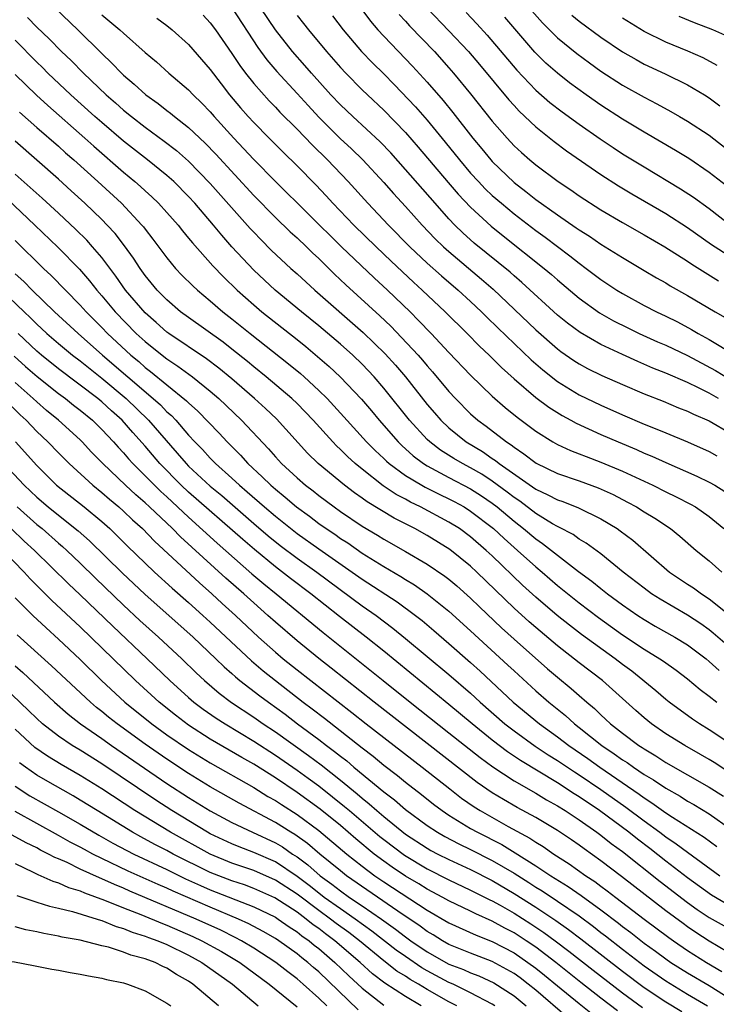
# Model space of a CAD drawing. Units: inches. Extents: x 2640000 to 2643000, y 1476000 to 1479000.
# Drawn here: x 2640467 to 2640532, y 1476081 to 1476172 of the extents above; entities that cross this region are included whole.
import ezdxf

# ---------------------------------------------------------------- set-up
doc = ezdxf.new("R2010")
doc.units = ezdxf.units.IN
doc.header["$MEASUREMENT"] = 0
doc.layers.add('LD26401476_2ft', color=192, linetype='Continuous')

msp = doc.modelspace()

# ---------------------------------------------------------------- linework, layer by layer
at = {"layer": 'LD26401476_2ft'}
for points, elevation in [([(2640497.225, 1476175.225), (2640499.783, 1476171.783), (2640500.45, 1476171), (2640501, 1476170.404), (2640503.653, 1476167.653), (2640505, 1476166.173), (2640506.479, 1476164.479), (2640507.375, 1476163.375), (2640509.219, 1476161), (2640510.032, 1476160.032), (2640510.869, 1476159), (2640511, 1476158.857), (2640513, 1476156.924), (2640514.096, 1476156.096), (2640515, 1476155.365), (2640517, 1476153.935), (2640518.743, 1476152.743), (2640519, 1476152.551), (2640519.957, 1476151.957), (2640521, 1476151.243), (2640523, 1476150), (2640525, 1476148.808), (2640526.139, 1476148.139), (2640527, 1476147.653), (2640527.401, 1476147.4), (2640529, 1476146.512), (2640531.539, 1476145), (2640532.469, 1476144.469)], 8440), ([(2640512.666, 1476175), (2640515.628, 1476171.628), (2640517, 1476170.267), (2640518.801, 1476168.801), (2640519.948, 1476167.948), (2640521, 1476167.196), (2640523, 1476165.884), (2640525, 1476164.775), (2640526.174, 1476164.174), (2640527.464, 1476163.464), (2640528.27, 1476163), (2640529, 1476162.577), (2640531, 1476161.27), (2640533, 1476159.731)], 8430), ([(2640470.693, 1476173), (2640472.798, 1476171), (2640475, 1476168.81), (2640475.937, 1476167.937), (2640476.809, 1476167), (2640477, 1476166.819), (2640477.989, 1476165.989), (2640479.046, 1476165), (2640480.199, 1476164.199), (2640481, 1476163.566), (2640481.327, 1476163.327), (2640481.714, 1476163), (2640483, 1476162.004), (2640484.538, 1476160.538), (2640485.518, 1476159.518), (2640489, 1476155.73), (2640491, 1476153.682), (2640492.37, 1476152.37), (2640493, 1476151.812), (2640493.86, 1476151), (2640494.434, 1476150.434), (2640495, 1476149.911), (2640496.464, 1476148.464), (2640497.491, 1476147.491), (2640500.636, 1476144.636), (2640501.657, 1476143.657), (2640502.641, 1476142.641), (2640504.15, 1476141), (2640504.549, 1476140.549), (2640505, 1476140.001), (2640505.475, 1476139.475), (2640507, 1476137.646), (2640507.601, 1476137), (2640509, 1476135.586), (2640509.663, 1476135), (2640510.44, 1476134.44), (2640512.295, 1476133), (2640512.729, 1476132.729), (2640513, 1476132.501), (2640513.91, 1476131.91), (2640515.034, 1476131.034), (2640517, 1476130.086), (2640519, 1476129.404), (2640520.765, 1476128.765), (2640522.135, 1476128.135), (2640523.457, 1476127.457), (2640524.305, 1476127), (2640525, 1476126.566), (2640525.983, 1476125.982), (2640527.437, 1476125), (2640528.303, 1476124.303), (2640529.807, 1476123), (2640531, 1476122.04), (2640532.169, 1476121)], 8456), ([(2640487.01, 1476173), (2640489.377, 1476169.377), (2640490.221, 1476168.221), (2640491.14, 1476167.14), (2640493, 1476165.13), (2640494.01, 1476164.01), (2640495, 1476162.952), (2640496.979, 1476160.979), (2640498.015, 1476160.015), (2640499.065, 1476159), (2640501, 1476156.934), (2640501.904, 1476155.904), (2640503, 1476154.72), (2640504.528, 1476153), (2640505.737, 1476151.737), (2640506.495, 1476151), (2640507, 1476150.544), (2640510.009, 1476148.009), (2640511.075, 1476147.075), (2640515, 1476143.341), (2640517, 1476141.573), (2640517.328, 1476141.328), (2640518.512, 1476140.512), (2640519, 1476140.197), (2640519.777, 1476139.778), (2640521.111, 1476139.111), (2640523, 1476138.279), (2640525, 1476137.432), (2640526.742, 1476136.742), (2640528.153, 1476136.153), (2640529, 1476135.83), (2640529.548, 1476135.549), (2640531, 1476134.929), (2640533, 1476133.772)], 8448), ([(2640531.849, 1476137), (2640531, 1476137.485), (2640530.006, 1476137.994), (2640529, 1476138.477), (2640527, 1476139.351), (2640525.812, 1476139.812), (2640524.408, 1476140.408), (2640523, 1476141.045), (2640521, 1476141.995), (2640519.087, 1476143.087), (2640517.934, 1476143.934), (2640517, 1476144.693), (2640513.711, 1476147.711), (2640513, 1476148.308), (2640512.64, 1476148.64), (2640509.34, 1476151.34), (2640508.285, 1476152.285), (2640507.551, 1476153), (2640507, 1476153.573), (2640505.72, 1476155), (2640503, 1476158.127), (2640501.641, 1476159.641), (2640500.66, 1476160.66), (2640498.129, 1476163), (2640497, 1476164.08), (2640496.127, 1476165), (2640494.331, 1476167), (2640493.72, 1476167.72), (2640492.585, 1476169), (2640491.011, 1476171), (2640489.664, 1476173)], 8446), ([(2640504.997, 1476172.997), (2640507, 1476170.904), (2640508.79, 1476169), (2640509.805, 1476167.805), (2640512.529, 1476164.529), (2640513, 1476164.006), (2640513.485, 1476163.485), (2640515, 1476162.039), (2640516.694, 1476160.694), (2640517.838, 1476159.838), (2640521, 1476157.657), (2640522.623, 1476156.623), (2640523.871, 1476155.871), (2640527, 1476154.055), (2640529, 1476152.778), (2640531.214, 1476151.214), (2640533, 1476150.051)], 8436), ([(2640468.141, 1476172.141), (2640469, 1476171.233), (2640470.152, 1476170.152), (2640471.289, 1476169), (2640472.171, 1476168.171), (2640473.299, 1476167), (2640475.388, 1476165), (2640476.26, 1476164.259), (2640477, 1476163.595), (2640477.734, 1476163), (2640479, 1476162.02), (2640480.746, 1476160.746), (2640481.871, 1476159.871), (2640483, 1476158.881), (2640485, 1476156.827), (2640488.678, 1476152.678), (2640489, 1476152.332), (2640489.65, 1476151.65), (2640490.657, 1476150.657), (2640492.435, 1476149), (2640493, 1476148.501), (2640494.628, 1476147), (2640499.101, 1476143.101), (2640501.123, 1476141.123), (2640502.071, 1476140.07), (2640502.984, 1476139), (2640505, 1476136.463), (2640505.671, 1476135.671), (2640506.25, 1476135), (2640507, 1476134.283), (2640508.586, 1476133), (2640510.1, 1476132.1), (2640511, 1476131.474), (2640511.292, 1476131.292), (2640511.64, 1476131), (2640515, 1476128.643), (2640516.132, 1476128.132), (2640517, 1476127.653), (2640517.493, 1476127.493), (2640518.932, 1476126.932), (2640521, 1476125.918), (2640522.511, 1476125), (2640522.801, 1476124.801), (2640523.945, 1476123.946), (2640527.343, 1476121), (2640529, 1476119.887), (2640529.541, 1476119.541), (2640530.272, 1476119), (2640531, 1476118.535), (2640532.961, 1476116.961)], 8458), ([(2640475, 1476172.383), (2640476.657, 1476171), (2640477, 1476170.675), (2640479, 1476168.915), (2640480.035, 1476168.035), (2640481.163, 1476167), (2640483, 1476165.454), (2640483.422, 1476165), (2640484.232, 1476164.232), (2640485, 1476163.428), (2640485.361, 1476163), (2640487.172, 1476161), (2640488.066, 1476160.066), (2640489, 1476159.045), (2640491, 1476157.001), (2640497.109, 1476151), (2640500.117, 1476148.117), (2640501.335, 1476147), (2640503.414, 1476145), (2640504.209, 1476144.209), (2640505.361, 1476143), (2640507, 1476141.241), (2640509, 1476139.14), (2640511, 1476137.215), (2640512.183, 1476136.183), (2640513.286, 1476135.286), (2640515, 1476134), (2640516.587, 1476133), (2640517, 1476132.768), (2640518.204, 1476132.204), (2640519, 1476131.909), (2640519.642, 1476131.642), (2640521, 1476131.145), (2640523, 1476130.304), (2640525.805, 1476129), (2640527, 1476128.402), (2640527.95, 1476127.95), (2640529.266, 1476127.266), (2640529.728, 1476127), (2640531, 1476126.112), (2640532.345, 1476125)], 8454), ([(2640480.067, 1476172.067), (2640481, 1476171.387), (2640481.495, 1476171), (2640483, 1476169.647), (2640485, 1476167.353), (2640486.003, 1476166.003), (2640486.777, 1476165), (2640487.792, 1476163.792), (2640488.491, 1476163), (2640489, 1476162.446), (2640490.431, 1476161), (2640491.712, 1476159.712), (2640493, 1476158.453), (2640494.715, 1476156.715), (2640495.687, 1476155.687), (2640496.31, 1476155), (2640498.239, 1476153), (2640500.284, 1476151), (2640501.671, 1476149.671), (2640503.734, 1476147.734), (2640504.544, 1476147), (2640506.655, 1476145), (2640508.669, 1476143), (2640509.824, 1476141.824), (2640510.701, 1476141), (2640511.855, 1476139.855), (2640513, 1476138.813), (2640515, 1476137.1), (2640516.2, 1476136.2), (2640517.429, 1476135.429), (2640518.233, 1476135), (2640518.721, 1476134.721), (2640521, 1476133.692), (2640522.606, 1476133), (2640524.297, 1476132.297), (2640525, 1476131.975), (2640525.693, 1476131.693), (2640527, 1476131.095), (2640529.855, 1476129.855), (2640531, 1476129.291), (2640531.505, 1476129), (2640532.426, 1476128.426)], 8452), ([(2640484.344, 1476172.345), (2640485, 1476171.646), (2640485.478, 1476171), (2640487, 1476168.822), (2640487.72, 1476167.72), (2640488.259, 1476167), (2640489, 1476166.053), (2640490.435, 1476164.436), (2640491, 1476163.871), (2640491.419, 1476163.419), (2640493, 1476161.83), (2640494.382, 1476160.382), (2640495.804, 1476159), (2640497.72, 1476157), (2640499.539, 1476155), (2640501.442, 1476153), (2640503.401, 1476151), (2640505, 1476149.491), (2640506.312, 1476148.312), (2640507.856, 1476147), (2640509, 1476145.948), (2640510.005, 1476145), (2640510.497, 1476144.497), (2640511.51, 1476143.51), (2640514.58, 1476140.58), (2640515.644, 1476139.644), (2640517, 1476138.58), (2640519, 1476137.348), (2640521, 1476136.376), (2640523, 1476135.499), (2640525, 1476134.644), (2640526.18, 1476134.18), (2640527, 1476133.822), (2640529, 1476133.004), (2640531, 1476132.117), (2640531.713, 1476131.713)], 8450), ([(2640493, 1476172.314), (2640493.592, 1476171.591), (2640494.05, 1476171), (2640495.703, 1476169), (2640497, 1476167.515), (2640497.485, 1476167), (2640499, 1476165.467), (2640499.48, 1476165), (2640501, 1476163.578), (2640503, 1476161.522), (2640504.173, 1476160.172), (2640506.917, 1476156.917), (2640507.848, 1476155.848), (2640509, 1476154.639), (2640510.895, 1476152.895), (2640511.998, 1476151.999), (2640515.783, 1476149), (2640516.442, 1476148.442), (2640517, 1476147.942), (2640519, 1476146.247), (2640520.897, 1476144.897), (2640522.176, 1476144.176), (2640523.504, 1476143.504), (2640524.553, 1476143), (2640526.24, 1476142.24), (2640527, 1476141.921), (2640529, 1476140.966), (2640531.577, 1476139.577), (2640533, 1476138.723)], 8444), ([(2640496.273, 1476172.273), (2640497.235, 1476171), (2640498.95, 1476169), (2640499.96, 1476167.96), (2640501, 1476166.943), (2640501.962, 1476165.962), (2640503.91, 1476163.91), (2640505, 1476162.664), (2640506.647, 1476160.647), (2640507.966, 1476159), (2640509, 1476157.794), (2640509.726, 1476157), (2640510.35, 1476156.35), (2640511, 1476155.734), (2640511.836, 1476155), (2640513, 1476154.03), (2640515, 1476152.501), (2640515.873, 1476151.873), (2640517, 1476151.011), (2640518.155, 1476150.155), (2640519, 1476149.472), (2640519.658, 1476149), (2640521, 1476147.982), (2640522.482, 1476147), (2640523, 1476146.681), (2640525, 1476145.588), (2640526.123, 1476145), (2640527, 1476144.588), (2640528.063, 1476144.063), (2640529.368, 1476143.368), (2640529.97, 1476143), (2640531, 1476142.436), (2640533.383, 1476141)], 8442), ([(2640502.415, 1476172.415), (2640503, 1476171.798), (2640503.371, 1476171.371), (2640505.666, 1476169), (2640507, 1476167.504), (2640507.434, 1476167), (2640509, 1476165.086), (2640511, 1476162.577), (2640512.368, 1476161), (2640513, 1476160.313), (2640513.678, 1476159.678), (2640514.444, 1476159), (2640515, 1476158.536), (2640517.069, 1476157), (2640518.233, 1476156.233), (2640519, 1476155.69), (2640521, 1476154.413), (2640523, 1476153.243), (2640525, 1476152.108), (2640526.909, 1476151), (2640529, 1476149.664), (2640529.388, 1476149.388), (2640531.84, 1476147.839)], 8438), ([(2640508.58, 1476172.58), (2640509.56, 1476171.56), (2640510.519, 1476170.519), (2640513.27, 1476167.271), (2640515, 1476165.448), (2640516.305, 1476164.305), (2640517.434, 1476163.434), (2640519, 1476162.303), (2640520.941, 1476160.941), (2640522.136, 1476160.136), (2640523, 1476159.578), (2640525, 1476158.353), (2640528.35, 1476156.35), (2640529.56, 1476155.56), (2640531, 1476154.515), (2640532.974, 1476153)], 8434), ([(2640532.605, 1476156.605), (2640531, 1476157.856), (2640529.117, 1476159.117), (2640527.881, 1476159.881), (2640525, 1476161.549), (2640523, 1476162.75), (2640521, 1476164.058), (2640519.657, 1476165), (2640518.12, 1476166.12), (2640517, 1476166.991), (2640515.937, 1476167.937), (2640514.927, 1476168.927), (2640512.151, 1476172.151)], 8432), ([(2640518.337, 1476172.337), (2640519, 1476171.792), (2640521, 1476170.323), (2640523, 1476168.968), (2640524.247, 1476168.247), (2640525, 1476167.846), (2640526.951, 1476166.951), (2640529, 1476165.94), (2640530.559, 1476165), (2640531, 1476164.719), (2640531.982, 1476163.982)], 8428), ([(2640531.72, 1476167.72), (2640530.43, 1476168.43), (2640529.036, 1476169.036), (2640527, 1476169.858), (2640525, 1476170.832), (2640523, 1476172.076)], 8426), ([(2640533, 1476170.262), (2640531.343, 1476171), (2640529.635, 1476171.635), (2640528.222, 1476172.222)], 8424), ([(2640534.601, 1476112.601), (2640531.374, 1476115.374), (2640531, 1476115.661), (2640530.222, 1476116.222), (2640529, 1476117.013), (2640526.485, 1476118.485), (2640525.683, 1476119), (2640525, 1476119.498), (2640523.061, 1476121), (2640521, 1476122.679), (2640519.666, 1476123.666), (2640519, 1476124.042), (2640518.448, 1476124.448), (2640517.136, 1476125.136), (2640517, 1476125.189), (2640516.554, 1476125.446), (2640515, 1476126.399), (2640513.528, 1476127.528), (2640513, 1476127.874), (2640512.372, 1476128.372), (2640511, 1476129.387), (2640510.026, 1476130.026), (2640509, 1476130.613), (2640508.254, 1476131), (2640507.465, 1476131.465), (2640506.237, 1476132.237), (2640505.238, 1476133), (2640505, 1476133.227), (2640503.365, 1476135), (2640501, 1476137.966), (2640500.106, 1476139), (2640499, 1476140.175), (2640498.145, 1476141), (2640497, 1476142.022), (2640495, 1476143.704), (2640493.401, 1476145), (2640490.979, 1476147), (2640489, 1476148.838), (2640486.994, 1476150.994), (2640486.05, 1476152.049), (2640485.284, 1476153), (2640483.569, 1476155), (2640483, 1476155.621), (2640481.624, 1476157), (2640481, 1476157.561), (2640479.225, 1476159), (2640477, 1476160.743), (2640475, 1476162.437), (2640474.361, 1476163), (2640472.145, 1476165), (2640470.032, 1476167), (2640469.518, 1476167.518), (2640469, 1476168.009), (2640467, 1476170.034)], 8460), ([(2640467, 1476166.869), (2640468.967, 1476164.967), (2640470.012, 1476164.012), (2640473.446, 1476161), (2640474.262, 1476160.262), (2640477, 1476157.872), (2640478.051, 1476157), (2640478.556, 1476156.556), (2640479, 1476156.139), (2640479.606, 1476155.606), (2640480.235, 1476155), (2640481, 1476154.163), (2640482.026, 1476153), (2640482.452, 1476152.452), (2640483, 1476151.8), (2640483.351, 1476151.351), (2640485.234, 1476149.234), (2640486.213, 1476148.213), (2640487.463, 1476147), (2640489, 1476145.634), (2640489.751, 1476145), (2640493, 1476142.433), (2640493.795, 1476141.795), (2640494.886, 1476140.887), (2640495.957, 1476139.957), (2640496.969, 1476139), (2640498.933, 1476136.933), (2640499.854, 1476135.854), (2640500.556, 1476135), (2640502.306, 1476133), (2640502.654, 1476132.654), (2640503.712, 1476131.712), (2640504.662, 1476131), (2640505, 1476130.785), (2640507, 1476129.711), (2640509, 1476128.677), (2640510.017, 1476128.017), (2640511, 1476127.347), (2640511.45, 1476127), (2640513, 1476125.693), (2640513.889, 1476125), (2640515, 1476124.051), (2640515.633, 1476123.633), (2640517, 1476122.541), (2640518.939, 1476121.061), (2640520.165, 1476120.165), (2640521, 1476119.478), (2640521.61, 1476119), (2640523, 1476117.98), (2640524.424, 1476117), (2640525, 1476116.623), (2640526.024, 1476116.024), (2640527.833, 1476115), (2640529, 1476114.275), (2640530.704, 1476113), (2640531, 1476112.76), (2640531.915, 1476111.915)], 8462), ([(2640467.397, 1476163.398), (2640469, 1476161.982), (2640471, 1476160.26), (2640471.66, 1476159.66), (2640472.432, 1476159), (2640474.643, 1476157), (2640476.804, 1476155), (2640478.697, 1476153), (2640478.835, 1476152.835), (2640479, 1476152.602), (2640479.708, 1476151.708), (2640481, 1476149.968), (2640481.806, 1476149), (2640482.384, 1476148.384), (2640483.384, 1476147.384), (2640483.806, 1476147), (2640485, 1476146.011), (2640486.162, 1476145), (2640487, 1476144.352), (2640488.666, 1476143), (2640492.208, 1476140.208), (2640493.305, 1476139.306), (2640493.65, 1476139), (2640495, 1476137.753), (2640495.761, 1476137), (2640497.317, 1476135.317), (2640499.411, 1476133), (2640500.196, 1476132.195), (2640501, 1476131.46), (2640501.23, 1476131.23), (2640501.498, 1476131), (2640503, 1476129.902), (2640504.493, 1476129), (2640504.814, 1476128.814), (2640506.148, 1476128.148), (2640507, 1476127.745), (2640507.49, 1476127.49), (2640508.395, 1476127), (2640509, 1476126.626), (2640511.118, 1476125), (2640512.084, 1476124.084), (2640513.332, 1476123), (2640515, 1476121.479), (2640515.582, 1476121), (2640517, 1476119.771), (2640519, 1476118.163), (2640520.796, 1476116.796), (2640523, 1476115.213), (2640525, 1476113.881), (2640526.442, 1476113), (2640526.777, 1476112.777), (2640527.94, 1476111.94), (2640529, 1476111.154), (2640530.169, 1476110.169), (2640531, 1476109.55), (2640531.684, 1476109)], 8464), ([(2640533, 1476105.128), (2640531, 1476106.447), (2640530.095, 1476107), (2640529.441, 1476107.441), (2640527.315, 1476109), (2640527, 1476109.249), (2640526.061, 1476110.061), (2640523.856, 1476111.856), (2640523, 1476112.482), (2640522.328, 1476113), (2640519.235, 1476115.235), (2640518.103, 1476116.102), (2640516.991, 1476116.991), (2640515, 1476118.698), (2640513.797, 1476119.797), (2640511, 1476122.488), (2640510.447, 1476123), (2640509, 1476124.244), (2640507.968, 1476125), (2640507, 1476125.609), (2640504.39, 1476127), (2640503.45, 1476127.45), (2640503, 1476127.71), (2640502.151, 1476128.151), (2640500.951, 1476128.951), (2640499, 1476130.471), (2640498.36, 1476131), (2640497.649, 1476131.649), (2640497, 1476132.313), (2640496.64, 1476132.64), (2640496.297, 1476133), (2640494.489, 1476135), (2640493, 1476136.542), (2640492.524, 1476137), (2640490.165, 1476139), (2640489, 1476139.935), (2640488.423, 1476140.423), (2640487, 1476141.554), (2640486.187, 1476142.187), (2640483, 1476144.456), (2640482.268, 1476145), (2640481, 1476146.096), (2640480.114, 1476147), (2640479, 1476148.345), (2640478.528, 1476149), (2640477.933, 1476149.933), (2640477.092, 1476151.092), (2640476.218, 1476152.217), (2640475.496, 1476153), (2640475, 1476153.503), (2640473.437, 1476155), (2640472.165, 1476156.165), (2640471, 1476157.221), (2640467, 1476160.727)], 8466), ([(2640533, 1476102.428), (2640531.442, 1476103.442), (2640531, 1476103.711), (2640530.19, 1476104.19), (2640528.739, 1476105), (2640527, 1476106.093), (2640525.682, 1476107), (2640525, 1476107.553), (2640524.23, 1476108.23), (2640521.171, 1476111), (2640519, 1476112.636), (2640517, 1476114.19), (2640515, 1476115.877), (2640514.402, 1476116.402), (2640513, 1476117.681), (2640509.579, 1476121), (2640509, 1476121.536), (2640507.081, 1476123.081), (2640505, 1476124.366), (2640503.859, 1476125), (2640501.963, 1476125.963), (2640499.464, 1476127.464), (2640499, 1476127.808), (2640498.292, 1476128.292), (2640497.364, 1476129), (2640494.951, 1476131), (2640493.968, 1476131.967), (2640491.112, 1476135.112), (2640490.084, 1476136.084), (2640489.075, 1476137), (2640487, 1476138.804), (2640485.802, 1476139.801), (2640484.658, 1476140.658), (2640481.173, 1476143), (2640481, 1476143.13), (2640480.018, 1476144.018), (2640479, 1476144.902), (2640477.195, 1476147), (2640476.29, 1476148.29), (2640475, 1476150.012), (2640474.153, 1476151), (2640473.605, 1476151.605), (2640472.598, 1476152.598), (2640471, 1476154.091), (2640469.488, 1476155.487), (2640467, 1476157.699)], 8468), ([(2640465, 1476156.569), (2640468.822, 1476153), (2640470.95, 1476150.95), (2640472.933, 1476148.933), (2640473.866, 1476147.866), (2640474.538, 1476147), (2640475, 1476146.475), (2640476.22, 1476145), (2640478.175, 1476143), (2640479, 1476142.247), (2640480.554, 1476141), (2640481, 1476140.653), (2640481.998, 1476139.998), (2640483.362, 1476139), (2640485, 1476137.682), (2640485.785, 1476137), (2640487.874, 1476135), (2640490.366, 1476132.366), (2640491, 1476131.632), (2640491.576, 1476131), (2640493, 1476129.673), (2640493.776, 1476129), (2640494.475, 1476128.475), (2640495, 1476128.054), (2640496.413, 1476127), (2640497, 1476126.588), (2640499, 1476125.243), (2640500.408, 1476124.408), (2640501, 1476124.03), (2640503, 1476122.908), (2640505, 1476121.737), (2640506.627, 1476120.627), (2640507, 1476120.335), (2640507.724, 1476119.724), (2640509, 1476118.602), (2640509.806, 1476117.806), (2640511.853, 1476115.853), (2640513, 1476114.811), (2640516.083, 1476112.083), (2640517, 1476111.301), (2640518.271, 1476110.271), (2640519, 1476109.613), (2640519.711, 1476109), (2640520.422, 1476108.422), (2640521, 1476107.845), (2640521.448, 1476107.448), (2640521.911, 1476107), (2640523, 1476106.149), (2640524.522, 1476105), (2640524.818, 1476104.818), (2640525, 1476104.685), (2640526.065, 1476104.065), (2640527, 1476103.453), (2640531, 1476101.165), (2640532.321, 1476100.321)], 8470), ([(2640467, 1476151.578), (2640469.63, 1476149), (2640470.344, 1476148.344), (2640473, 1476145.615), (2640473.542, 1476145), (2640475, 1476143.549), (2640475.528, 1476143), (2640477.689, 1476141), (2640478.403, 1476140.403), (2640479, 1476139.873), (2640479.499, 1476139.499), (2640481, 1476138.259), (2640482.802, 1476136.802), (2640483, 1476136.588), (2640483.844, 1476135.843), (2640485.807, 1476133.807), (2640486.552, 1476133), (2640487.776, 1476131.776), (2640488.469, 1476131), (2640489.788, 1476129.788), (2640490.569, 1476129), (2640491, 1476128.628), (2640491.905, 1476127.905), (2640492.947, 1476127), (2640494.14, 1476126.14), (2640495, 1476125.484), (2640495.682, 1476125), (2640496.477, 1476124.477), (2640497, 1476124.105), (2640497.678, 1476123.678), (2640499, 1476122.755), (2640501, 1476121.5), (2640502.581, 1476120.581), (2640503, 1476120.305), (2640503.82, 1476119.82), (2640505, 1476118.989), (2640507, 1476117.386), (2640509, 1476115.586), (2640512.426, 1476112.426), (2640513, 1476111.876), (2640515, 1476110.057), (2640516.206, 1476109), (2640517.758, 1476107.759), (2640518.573, 1476107), (2640519, 1476106.674), (2640521.092, 1476105), (2640522.249, 1476104.249), (2640523, 1476103.687), (2640523.426, 1476103.426), (2640524.01, 1476103), (2640525, 1476102.34), (2640525.852, 1476101.851), (2640527, 1476101.062), (2640528.32, 1476100.32), (2640529, 1476099.881), (2640529.564, 1476099.564), (2640531, 1476098.691), (2640533, 1476097.283)], 8472), ([(2640467, 1476148.504), (2640467.796, 1476147.796), (2640468.568, 1476147), (2640470.652, 1476145), (2640472.804, 1476143), (2640475.076, 1476141), (2640479.738, 1476137), (2640480.404, 1476136.404), (2640481, 1476135.779), (2640481.422, 1476135.422), (2640481.813, 1476135), (2640483, 1476133.633), (2640483.583, 1476133), (2640484.285, 1476132.286), (2640485, 1476131.493), (2640485.485, 1476131), (2640487, 1476129.641), (2640487.686, 1476129), (2640488.403, 1476128.403), (2640490.001, 1476127), (2640491, 1476126.152), (2640493, 1476124.562), (2640495, 1476123.141), (2640498.09, 1476121), (2640499, 1476120.346), (2640502.238, 1476118.238), (2640503.911, 1476117), (2640504.52, 1476116.52), (2640505.608, 1476115.608), (2640507, 1476114.407), (2640509, 1476112.646), (2640509.869, 1476111.869), (2640512.91, 1476109), (2640515.341, 1476107), (2640517, 1476105.803), (2640518.04, 1476105), (2640519.798, 1476103.798), (2640520.915, 1476103), (2640524.525, 1476100.524), (2640525, 1476100.167), (2640525.722, 1476099.722), (2640527, 1476098.794), (2640527.6, 1476098.4), (2640530.541, 1476096.541), (2640531.697, 1476095.697)], 8474), ([(2640465.745, 1476147), (2640467.831, 1476145), (2640468.438, 1476144.438), (2640469, 1476143.858), (2640469.452, 1476143.452), (2640469.924, 1476143), (2640471, 1476142.076), (2640472.295, 1476141), (2640473, 1476140.462), (2640475, 1476138.863), (2640477.229, 1476137), (2640479.313, 1476135), (2640481.96, 1476131.96), (2640482.768, 1476131), (2640483, 1476130.766), (2640485, 1476128.915), (2640486.05, 1476128.05), (2640489, 1476125.486), (2640490.341, 1476124.341), (2640491.447, 1476123.447), (2640493, 1476122.271), (2640494.807, 1476121), (2640499, 1476117.889), (2640500.28, 1476117), (2640501.834, 1476115.834), (2640503, 1476114.884), (2640507, 1476111.545), (2640509, 1476109.819), (2640509.884, 1476109), (2640512.165, 1476107), (2640513, 1476106.351), (2640514.949, 1476104.949), (2640516.149, 1476104.148), (2640517, 1476103.61), (2640518.564, 1476102.564), (2640519, 1476102.295), (2640521, 1476100.957), (2640523.312, 1476099.312), (2640525, 1476098.051), (2640526.452, 1476097), (2640527, 1476096.581), (2640527.952, 1476095.952), (2640529, 1476095.166), (2640531.972, 1476093)], 8476), ([(2640533, 1476090.172), (2640531.211, 1476091.211), (2640529, 1476092.812), (2640527, 1476094.341), (2640525.515, 1476095.515), (2640524.375, 1476096.375), (2640523.592, 1476097), (2640520.895, 1476099), (2640519, 1476100.286), (2640518.555, 1476100.555), (2640517, 1476101.555), (2640513.611, 1476103.611), (2640512.413, 1476104.413), (2640511, 1476105.489), (2640509.138, 1476107), (2640507, 1476108.801), (2640501, 1476113.694), (2640499.365, 1476115), (2640496.9, 1476116.9), (2640494.268, 1476119), (2640492.397, 1476120.397), (2640491, 1476121.469), (2640489.064, 1476123.064), (2640487.99, 1476123.99), (2640483, 1476128.376), (2640482.326, 1476129), (2640480.358, 1476131), (2640479, 1476132.614), (2640477.861, 1476133.861), (2640476.867, 1476135), (2640475.877, 1476135.877), (2640475, 1476136.689), (2640474.624, 1476137), (2640471, 1476139.743), (2640469.424, 1476141), (2640469, 1476141.364), (2640467.287, 1476143)], 8478), ([(2640466.92, 1476140.92), (2640467.958, 1476139.958), (2640469.032, 1476139.032), (2640471, 1476137.47), (2640471.64, 1476137), (2640472.392, 1476136.392), (2640473, 1476135.93), (2640474.132, 1476135), (2640475, 1476134.147), (2640476.071, 1476133), (2640476.503, 1476132.503), (2640477, 1476131.978), (2640477.447, 1476131.446), (2640477.858, 1476131), (2640479, 1476129.88), (2640479.851, 1476129), (2640480.43, 1476128.43), (2640481, 1476127.923), (2640483, 1476126.057), (2640485.649, 1476123.649), (2640488.844, 1476120.844), (2640489.923, 1476119.923), (2640491.074, 1476119), (2640495.41, 1476115.41), (2640499.869, 1476111.869), (2640500.923, 1476111), (2640503.42, 1476109), (2640507, 1476106.184), (2640509.885, 1476103.886), (2640511.043, 1476103.043), (2640513, 1476101.759), (2640515, 1476100.62), (2640516.002, 1476100.002), (2640517, 1476099.454), (2640517.727, 1476099), (2640519, 1476098.154), (2640520.641, 1476097), (2640521, 1476096.738), (2640521.967, 1476095.967), (2640523, 1476095.228), (2640526.468, 1476092.468), (2640529, 1476090.517), (2640529.888, 1476089.888), (2640531, 1476089.142), (2640532.369, 1476088.369)], 8480), ([(2640533.475, 1476085.475), (2640531, 1476086.961), (2640529.765, 1476087.764), (2640529, 1476088.282), (2640528.581, 1476088.58), (2640527, 1476089.77), (2640522.922, 1476092.923), (2640521, 1476094.375), (2640519.463, 1476095.463), (2640519, 1476095.813), (2640518.298, 1476096.298), (2640517, 1476097.172), (2640515, 1476098.376), (2640513.297, 1476099.296), (2640512.02, 1476100.019), (2640511, 1476100.639), (2640509.603, 1476101.603), (2640500.106, 1476109), (2640496.15, 1476112.15), (2640495, 1476113.039), (2640493, 1476114.649), (2640491, 1476116.375), (2640490.318, 1476117), (2640489, 1476118.155), (2640488.08, 1476119), (2640486.441, 1476120.441), (2640482.248, 1476124.248), (2640481.513, 1476125), (2640479.407, 1476127), (2640479, 1476127.38), (2640478.131, 1476128.131), (2640477.194, 1476129), (2640475.09, 1476131), (2640474.063, 1476132.063), (2640473.196, 1476133), (2640473, 1476133.192), (2640471.009, 1476135), (2640469.902, 1476135.902), (2640469, 1476136.691), (2640468.673, 1476137), (2640467, 1476138.471)], 8482), ([(2640465.927, 1476137), (2640467.484, 1476135.484), (2640468.013, 1476135), (2640469, 1476133.97), (2640470.025, 1476133), (2640471, 1476131.981), (2640471.98, 1476131), (2640474.17, 1476129), (2640475, 1476128.331), (2640475.707, 1476127.707), (2640476.561, 1476127), (2640477, 1476126.61), (2640477.821, 1476125.821), (2640478.738, 1476125), (2640479.849, 1476123.849), (2640484.003, 1476120.003), (2640485.156, 1476119), (2640486.108, 1476118.109), (2640487.326, 1476117), (2640489.45, 1476115), (2640491, 1476113.614), (2640491.726, 1476113), (2640493, 1476111.978), (2640498.053, 1476108.053), (2640499.373, 1476107), (2640504.544, 1476103), (2640507.074, 1476101), (2640508.164, 1476100.164), (2640509.339, 1476099.338), (2640509.869, 1476099), (2640512.458, 1476097.542), (2640514.456, 1476096.456), (2640515, 1476096.083), (2640515.681, 1476095.681), (2640516.669, 1476095), (2640518.098, 1476094.098), (2640519.623, 1476093), (2640520.455, 1476092.455), (2640521, 1476092.035), (2640521.604, 1476091.604), (2640522.373, 1476091), (2640525.005, 1476089), (2640527.287, 1476087.287), (2640527.69, 1476087), (2640529, 1476086.1), (2640530.745, 1476085), (2640532.171, 1476084.171)], 8484), ([(2640467.047, 1476133), (2640469, 1476130.815), (2640470.828, 1476129), (2640473.361, 1476127), (2640475, 1476125.656), (2640475.738, 1476125), (2640476.384, 1476124.384), (2640477.382, 1476123.382), (2640479, 1476121.805), (2640479.85, 1476121), (2640481.498, 1476119.498), (2640483, 1476118.188), (2640484.323, 1476117), (2640485, 1476116.384), (2640488.808, 1476112.808), (2640489.887, 1476111.887), (2640490.999, 1476110.999), (2640493.576, 1476109), (2640494.394, 1476108.394), (2640495.523, 1476107.523), (2640499, 1476104.783), (2640500.016, 1476104.016), (2640501, 1476103.201), (2640502.25, 1476102.25), (2640503, 1476101.624), (2640504.477, 1476100.476), (2640505.589, 1476099.589), (2640506.366, 1476099), (2640507, 1476098.574), (2640509, 1476097.362), (2640509.643, 1476097), (2640511.872, 1476095.872), (2640513.111, 1476095.111), (2640515, 1476093.917), (2640516.397, 1476093), (2640518.006, 1476092.006), (2640519.178, 1476091.178), (2640521, 1476089.851), (2640522.624, 1476088.624), (2640523, 1476088.318), (2640523.763, 1476087.764), (2640525, 1476086.78), (2640526.04, 1476086.04), (2640527, 1476085.321), (2640527.469, 1476085), (2640529, 1476084.036), (2640531, 1476082.867), (2640533, 1476081.619)], 8486), ([(2640465.975, 1476131), (2640467.848, 1476129), (2640469, 1476127.91), (2640470.06, 1476127), (2640471, 1476126.235), (2640472.809, 1476124.809), (2640473.874, 1476123.874), (2640476.896, 1476120.896), (2640478.956, 1476118.956), (2640483.411, 1476115), (2640485.517, 1476113), (2640486.268, 1476112.268), (2640487, 1476111.633), (2640487.329, 1476111.329), (2640487.735, 1476111), (2640489.582, 1476109.581), (2640490.36, 1476109), (2640491.893, 1476107.893), (2640493.055, 1476107), (2640495, 1476105.555), (2640495.714, 1476105), (2640496.458, 1476104.458), (2640497, 1476104.009), (2640497.577, 1476103.577), (2640498.248, 1476103), (2640501, 1476100.743), (2640501.994, 1476099.994), (2640503, 1476099.114), (2640505, 1476097.624), (2640505.942, 1476097), (2640506.614, 1476096.615), (2640507.928, 1476095.928), (2640509, 1476095.421), (2640511, 1476094.413), (2640513, 1476093.218), (2640514.363, 1476092.363), (2640515, 1476091.944), (2640515.591, 1476091.591), (2640517, 1476090.654), (2640519, 1476089.284), (2640520.317, 1476088.317), (2640521, 1476087.775), (2640521.446, 1476087.446), (2640523, 1476086.215), (2640525, 1476084.685), (2640527, 1476083.293), (2640529, 1476082.077), (2640530.833, 1476081)], 8488), ([(2640467.18, 1476127), (2640469, 1476125.397), (2640469.486, 1476125), (2640471, 1476123.662), (2640471.363, 1476123.363), (2640471.759, 1476123), (2640473, 1476121.818), (2640474.422, 1476120.422), (2640477, 1476117.94), (2640478.518, 1476116.518), (2640480.214, 1476115), (2640482.387, 1476113), (2640483.705, 1476111.705), (2640484.457, 1476111), (2640485.826, 1476109.826), (2640486.969, 1476108.969), (2640489, 1476107.628), (2640489.889, 1476107), (2640491, 1476106.265), (2640494.069, 1476104.069), (2640495.21, 1476103.21), (2640497, 1476101.797), (2640498.54, 1476100.54), (2640499, 1476100.134), (2640499.639, 1476099.639), (2640500.35, 1476099), (2640501, 1476098.454), (2640503, 1476096.838), (2640505, 1476095.53), (2640505.337, 1476095.337), (2640505.968, 1476095), (2640507, 1476094.479), (2640509, 1476093.561), (2640511, 1476092.553), (2640513, 1476091.359), (2640515, 1476090.088), (2640516.861, 1476088.861), (2640518.038, 1476088.037), (2640519.176, 1476087.176), (2640523, 1476084.189), (2640525, 1476082.694), (2640527, 1476081.361), (2640528.464, 1476080.464)], 8490), ([(2640466.63, 1476125), (2640467.854, 1476123.854), (2640468.794, 1476123), (2640471.921, 1476119.921), (2640473, 1476118.908), (2640476, 1476116), (2640479.191, 1476113), (2640481.269, 1476111), (2640483, 1476109.421), (2640483.488, 1476109), (2640484.354, 1476108.354), (2640485.532, 1476107.532), (2640486.36, 1476107), (2640489, 1476105.412), (2640491, 1476104.118), (2640493, 1476102.737), (2640494.008, 1476102.008), (2640495, 1476101.282), (2640496.279, 1476100.279), (2640497.384, 1476099.385), (2640497.82, 1476099), (2640500.628, 1476096.628), (2640501, 1476096.325), (2640502.896, 1476094.895), (2640505, 1476093.64), (2640507, 1476092.612), (2640509, 1476091.676), (2640510.786, 1476090.785), (2640511, 1476090.692), (2640511.712, 1476090.288), (2640513, 1476089.54), (2640514.552, 1476088.552), (2640515.756, 1476087.756), (2640516.802, 1476087), (2640518.054, 1476086.054), (2640520.288, 1476084.287), (2640523, 1476082.198), (2640524.855, 1476080.855)], 8492), ([(2640522.538, 1476080.538), (2640521, 1476081.714), (2640519.154, 1476083.154), (2640516.855, 1476085), (2640515, 1476086.399), (2640514.109, 1476087), (2640513, 1476087.719), (2640512.158, 1476088.159), (2640511, 1476088.818), (2640509.484, 1476089.484), (2640509, 1476089.731), (2640507, 1476090.676), (2640506.438, 1476091), (2640505, 1476091.77), (2640504.24, 1476092.24), (2640503, 1476092.965), (2640501.775, 1476093.775), (2640501, 1476094.328), (2640500.122, 1476095), (2640498.407, 1476096.408), (2640497, 1476097.616), (2640495.134, 1476099.134), (2640493, 1476100.683), (2640491, 1476102.017), (2640489, 1476103.278), (2640487.902, 1476103.902), (2640485, 1476105.596), (2640483, 1476106.884), (2640481.794, 1476107.794), (2640480.275, 1476109), (2640478.109, 1476111), (2640473, 1476115.941), (2640470.39, 1476118.39), (2640469.376, 1476119.376), (2640468.387, 1476120.387), (2640467.841, 1476121), (2640465.899, 1476123)], 8494), ([(2640467, 1476118.635), (2640468.625, 1476117), (2640469.854, 1476115.854), (2640471, 1476114.824), (2640473, 1476112.937), (2640474.979, 1476111), (2640477.13, 1476109), (2640479.604, 1476107), (2640481, 1476106.001), (2640483, 1476104.631), (2640485, 1476103.4), (2640489, 1476101.129), (2640490.313, 1476100.313), (2640491, 1476099.923), (2640491.554, 1476099.554), (2640493, 1476098.645), (2640495, 1476097.174), (2640497.6, 1476095), (2640499, 1476093.891), (2640500.18, 1476093), (2640501, 1476092.435), (2640505, 1476089.819), (2640507, 1476088.648), (2640509.52, 1476087.52), (2640511, 1476086.938), (2640513, 1476085.875), (2640514.284, 1476085), (2640515, 1476084.474), (2640515.821, 1476083.822), (2640517, 1476082.843), (2640519, 1476081.219), (2640520.234, 1476080.233)], 8496), ([(2640517.928, 1476079.928), (2640515, 1476082.437), (2640514.311, 1476083), (2640513.567, 1476083.567), (2640513, 1476083.972), (2640512.353, 1476084.353), (2640511, 1476085.076), (2640509, 1476085.853), (2640507, 1476086.668), (2640506.403, 1476087), (2640505.533, 1476087.533), (2640505, 1476087.84), (2640504.336, 1476088.336), (2640502.276, 1476089.724), (2640497.552, 1476093), (2640497, 1476093.434), (2640495.085, 1476095), (2640493.962, 1476095.962), (2640492.793, 1476096.793), (2640492.433, 1476097), (2640491, 1476097.902), (2640487.677, 1476099.677), (2640485, 1476101.198), (2640483, 1476102.419), (2640481, 1476103.747), (2640479, 1476105.132), (2640476.407, 1476107), (2640475.622, 1476107.622), (2640475, 1476108.142), (2640474.513, 1476108.513), (2640473.948, 1476109), (2640470.363, 1476112.363), (2640467.207, 1476115.207)], 8498), ([(2640467, 1476112.36), (2640467.724, 1476111.724), (2640470.643, 1476109), (2640471.889, 1476107.889), (2640473.037, 1476107), (2640475, 1476105.644), (2640475.904, 1476105), (2640481, 1476101.511), (2640483, 1476100.201), (2640485, 1476098.972), (2640487, 1476097.901), (2640488.888, 1476097), (2640491, 1476096.023), (2640491.649, 1476095.649), (2640492.579, 1476095), (2640493, 1476094.728), (2640493.998, 1476093.998), (2640495.119, 1476093), (2640496.218, 1476092.218), (2640497, 1476091.597), (2640497.845, 1476091), (2640499, 1476090.228), (2640500.774, 1476089), (2640502.074, 1476088.074), (2640503, 1476087.352), (2640503.492, 1476087), (2640505, 1476085.975), (2640507, 1476084.851), (2640508.339, 1476084.339), (2640509, 1476084.033), (2640509.754, 1476083.754), (2640511.128, 1476083.128), (2640513, 1476081.927), (2640514.135, 1476081)], 8500), ([(2640511.227, 1476081), (2640511, 1476081.15), (2640509, 1476082.2), (2640507.383, 1476083), (2640507, 1476083.167), (2640505, 1476084.235), (2640504.511, 1476084.511), (2640503, 1476085.534), (2640502.142, 1476086.142), (2640499.897, 1476087.897), (2640498.369, 1476089), (2640497, 1476089.936), (2640495.511, 1476091), (2640495, 1476091.388), (2640494.105, 1476092.105), (2640493, 1476092.937), (2640491, 1476094.271), (2640489, 1476095.149), (2640487.649, 1476095.649), (2640487, 1476095.923), (2640485, 1476096.859), (2640484.742, 1476097), (2640481.445, 1476099), (2640479.966, 1476099.966), (2640475, 1476103.318), (2640473, 1476104.563), (2640472.264, 1476105), (2640471, 1476105.851), (2640469.541, 1476107), (2640469, 1476107.485), (2640468.244, 1476108.244), (2640465.158, 1476111.158)], 8502), ([(2640507.729, 1476081), (2640507, 1476081.382), (2640505, 1476082.516), (2640504.204, 1476083), (2640503.435, 1476083.435), (2640503, 1476083.729), (2640502.211, 1476084.21), (2640501, 1476085.154), (2640498.749, 1476087), (2640497.758, 1476087.758), (2640496.597, 1476088.597), (2640496.082, 1476089), (2640495, 1476089.777), (2640493, 1476091.287), (2640491, 1476092.593), (2640489, 1476093.477), (2640487, 1476094.157), (2640485, 1476094.975), (2640481.328, 1476097), (2640478.048, 1476099), (2640475, 1476101.015), (2640473, 1476102.252), (2640471.245, 1476103.245), (2640470.007, 1476104.007), (2640468.835, 1476104.835), (2640467, 1476106.52)], 8504), ([(2640504.451, 1476081), (2640503, 1476081.846), (2640501.09, 1476083.089), (2640499.95, 1476083.95), (2640498.804, 1476085), (2640496.485, 1476087), (2640495.628, 1476087.628), (2640495, 1476088.119), (2640494.477, 1476088.477), (2640493.846, 1476089), (2640493, 1476089.624), (2640490.952, 1476090.952), (2640489, 1476091.827), (2640488.144, 1476092.144), (2640487, 1476092.517), (2640485, 1476093.309), (2640481.582, 1476095), (2640481, 1476095.32), (2640479.887, 1476095.888), (2640478.583, 1476096.583), (2640477.83, 1476097), (2640474.564, 1476099), (2640473, 1476099.978), (2640472.358, 1476100.358), (2640469.797, 1476101.797), (2640469, 1476102.276), (2640467.961, 1476103), (2640467.412, 1476103.412)], 8506), ([(2640467, 1476101.242), (2640468.364, 1476100.364), (2640471, 1476098.902), (2640473, 1476097.751), (2640474.725, 1476096.725), (2640476.011, 1476096.011), (2640477.95, 1476095), (2640481, 1476093.563), (2640482.724, 1476092.724), (2640484.091, 1476092.091), (2640485, 1476091.708), (2640489, 1476090.128), (2640491, 1476089.161), (2640491.255, 1476089), (2640492.278, 1476088.278), (2640493, 1476087.829), (2640493.453, 1476087.453), (2640494.114, 1476087), (2640494.591, 1476086.591), (2640495, 1476086.282), (2640496.495, 1476085), (2640497.762, 1476083.762), (2640499, 1476082.617), (2640501, 1476081.074)], 8508), ([(2640498.642, 1476080.642), (2640495, 1476084.135), (2640494.527, 1476084.526), (2640493.997, 1476085), (2640493.429, 1476085.43), (2640493, 1476085.798), (2640491.322, 1476087), (2640491, 1476087.21), (2640489.86, 1476087.86), (2640488.553, 1476088.554), (2640487.587, 1476089), (2640485, 1476090.09), (2640481.572, 1476091.572), (2640481, 1476091.847), (2640480.19, 1476092.19), (2640477.432, 1476093.432), (2640475, 1476094.592), (2640474.168, 1476095), (2640473.402, 1476095.402), (2640473, 1476095.632), (2640472.095, 1476096.095), (2640471, 1476096.721), (2640469, 1476097.799), (2640467, 1476098.908)], 8510), ([(2640495.737, 1476081), (2640495, 1476081.722), (2640493.558, 1476083), (2640493, 1476083.479), (2640492.135, 1476084.135), (2640491.05, 1476085), (2640489, 1476086.326), (2640487.868, 1476087), (2640487.302, 1476087.302), (2640485.964, 1476087.964), (2640483.697, 1476089), (2640477.581, 1476091.581), (2640477, 1476091.844), (2640476.175, 1476092.175), (2640475, 1476092.714), (2640474.788, 1476092.788), (2640473, 1476093.614), (2640471.797, 1476094.203), (2640471, 1476094.554), (2640470.679, 1476094.679), (2640470.095, 1476095), (2640469.358, 1476095.358), (2640469, 1476095.558), (2640468.028, 1476096.028), (2640466.746, 1476096.746)], 8512), ([(2640467, 1476094.117), (2640468.667, 1476093.333), (2640469.103, 1476093.103), (2640469.368, 1476093), (2640470.485, 1476092.485), (2640471, 1476092.344), (2640471.922, 1476091.922), (2640473, 1476091.605), (2640473.413, 1476091.413), (2640475.243, 1476090.757), (2640477, 1476090.035), (2640478.583, 1476089.417), (2640480.586, 1476088.585), (2640481, 1476088.438), (2640483.399, 1476087.399), (2640484.233, 1476087), (2640486.018, 1476086.018), (2640487.709, 1476085), (2640490.423, 1476083), (2640493, 1476080.902)], 8514), ([(2640467.178, 1476091.178), (2640469, 1476090.559), (2640470.178, 1476090.178), (2640471, 1476090.016), (2640472.294, 1476089.706), (2640474.565, 1476089), (2640474.886, 1476088.886), (2640475, 1476088.862), (2640476.313, 1476088.313), (2640477, 1476088.134), (2640477.795, 1476087.795), (2640479, 1476087.433), (2640479.305, 1476087.305), (2640480.162, 1476087), (2640481, 1476086.652), (2640483, 1476085.674), (2640484.227, 1476085), (2640487.062, 1476083), (2640489.428, 1476081)], 8516), ([(2640485.752, 1476081), (2640483.391, 1476083), (2640483, 1476083.267), (2640481.893, 1476083.893), (2640481, 1476084.483), (2640480.637, 1476084.638), (2640479.929, 1476085), (2640479, 1476085.349), (2640477.683, 1476085.683), (2640477, 1476085.956), (2640475.601, 1476086.399), (2640475, 1476086.535), (2640473, 1476087.055), (2640471.346, 1476087.346), (2640471, 1476087.439), (2640469.666, 1476087.666), (2640469, 1476087.821), (2640468.004, 1476088.004), (2640467, 1476088.279)], 8518), ([(2640457.242, 1476079.242), (2640458.363, 1476081.638), (2640459.149, 1476082.851), (2640459.285, 1476083), (2640461, 1476084.68), (2640461.821, 1476085), (2640463, 1476085.308), (2640464.656, 1476085.344), (2640466.956, 1476085.044), (2640468.707, 1476084.707), (2640469, 1476084.668), (2640470.389, 1476084.389), (2640471, 1476084.287), (2640472.075, 1476084.075), (2640473, 1476083.925), (2640473.761, 1476083.761), (2640475, 1476083.553), (2640475.434, 1476083.434), (2640477, 1476083.115), (2640477.371, 1476083), (2640479, 1476082.398), (2640481, 1476081.26), (2640481.349, 1476081)], 8520)]:
    msp.add_lwpolyline(points, dxfattribs=dict(at, elevation=elevation))

doc.saveas('drawing.dxf')
